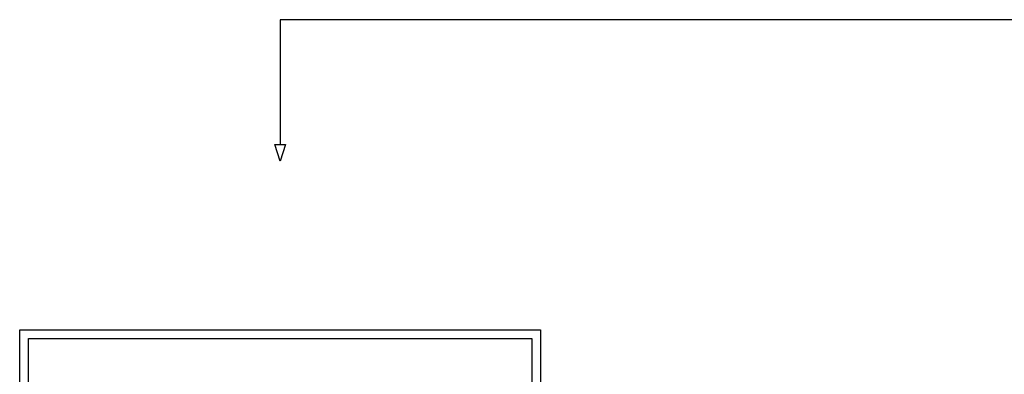
# Model space of a CAD drawing. Units: inches. Extents: x 3 to 35587, y 3 to 53743.
# Drawn here: x 6000 to 11436, y 31836 to 33794 of the extents above; entities that cross this region are included whole.
import ezdxf

# ---------------------------------------------------------------- set-up
doc = ezdxf.new("R2010")
doc.units = ezdxf.units.IN
doc.header["$MEASUREMENT"] = 0
doc.linetypes.add('CONTINUA', pattern=[0])
doc.layers.add('CARTIGLIO', color=7, linetype='CONTINUA')

# ---------------------------------------------------------------- blocks, each defined once
blk = doc.blocks.new('strzalki_odbicie_gora')
for p, q in [((4531.6, 781.8), (0, 781.8)), ((0, 781.8), (0, 92.3)), ((-29.4, 92.3), (29.4, 92.3)), ((0, 0), (-29.4, 92.3)), ((29.4, 92.3), (0, 0))]:
    blk.add_line(p, q)

msp = doc.modelspace()

# ---------------------------------------------------------------- linework, layer by layer
at = {"layer": 'CARTIGLIO'}
for p, q in [((6000.33894, 28025.88536), (6000.33894, 32081.88536)), ((6000.33894, 32081.88536), (8875.53894, 32081.88536)), ((8875.53894, 32081.88536), (8875.53894, 28025.88536)), ((6048.33894, 28173.88536), (6048.33894, 32033.88536)), ((6048.33894, 32033.88536), (8827.53894, 32033.88536)), ((8827.53894, 32033.88536), (8827.53894, 28073.88536))]:
    msp.add_line(p, q, dxfattribs=at)

# ---------------------------------------------------------------- block references
msp.add_blockref('strzalki_odbicie_gora', (7437.93894, 33011.89094))

doc.saveas('drawing.dxf')
